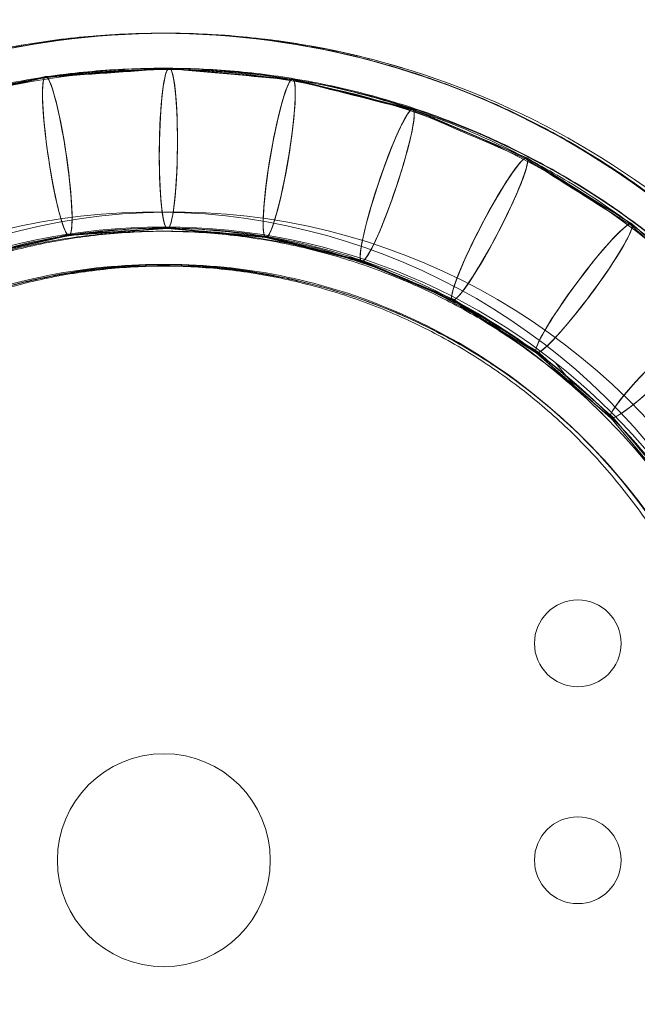
# Model space of a CAD drawing. Units: millimetres. Extents: x -1537 to 1788, y -1076 to 1547.
# Drawn here: x 121 to 199, y 208 to 333 of the extents above; entities that cross this region are included whole.
import ezdxf

# ---------------------------------------------------------------- set-up
doc = ezdxf.new("R2010")
doc.units = ezdxf.units.MM

# ---------------------------------------------------------------- blocks, each defined once
blk = doc.blocks.new('A$C03AA3F85')
at = {"color": 0, "linetype": 'Continuous', "lineweight": 0}
for p, q in [((-72.83, 1664.7), (-57.15, 1665.77)), ((-72.83, 1664.7), (-57.15, 1665.77)), ((-72.82, 1664.7), (-57.16, 1665.77)), ((-72.82, 1664.7), (-57.16, 1665.77)), ((-72.82, 1664.7), (-57.16, 1665.77)), ((-72.82, 1664.7), (-57.16, 1665.77)), ((-72.82, 1664.7), (-57.16, 1665.77)), ((-57.15, 1665.77), (-41.49, 1664.37)), ((-57.15, 1665.77), (-41.49, 1664.37)), ((-57.14, 1665.77), (-41.5, 1664.37)), ((-57.14, 1665.77), (-41.5, 1664.37)), ((-57.14, 1665.77), (-41.5, 1664.37)), ((-57.14, 1665.77), (-41.5, 1664.37)), ((-57.14, 1665.77), (-41.5, 1664.37)), ((-57.14, 1665.77), (-41.5, 1664.37)), ((-88.15, 1661.19), (-72.83, 1664.7)), ((-88.15, 1661.19), (-72.83, 1664.7)), ((-88.14, 1661.19), (-72.84, 1664.7)), ((-88.14, 1661.19), (-72.84, 1664.7)), ((-41.49, 1664.37), (-26.24, 1660.54)), ((-41.49, 1664.37), (-26.24, 1660.54)), ((-41.48, 1664.37), (-26.25, 1660.54)), ((-41.48, 1664.37), (-26.25, 1660.54)), ((-41.48, 1664.37), (-41.48, 1664.37)), ((-41.48, 1664.37), (-26.25, 1660.54)), ((-26.24, 1660.54), (-11.78, 1654.37)), ((-26.24, 1660.54), (-11.78, 1654.37)), ((-26.23, 1660.54), (-11.79, 1654.38)), ((-26.23, 1660.54), (-11.79, 1654.38)), ((-26.23, 1660.54), (-11.79, 1654.38)), ((-26.23, 1660.54), (-11.79, 1654.38)), ((-26.23, 1660.54), (-11.79, 1654.38)), ((-26.23, 1660.54), (-11.79, 1654.38)), ((-11.78, 1654.37), (-11.77, 1654.37)), ((-11.78, 1654.37), (1.54, 1646.02)), ((-11.77, 1654.37), (1.53, 1646.02)), ((-11.77, 1654.37), (1.53, 1646.02)), ((-11.77, 1654.37), (1.53, 1646.02)), ((-11.77, 1654.37), (1.53, 1646.02)), ((-11.77, 1654.37), (-11.77, 1654.37)), ((-11.77, 1654.37), (1.53, 1646.02)), ((1.53, 1646.02), (1.54, 1646.02)), ((1.54, 1646.02), (13.38, 1635.69)), ((1.54, 1646.02), (13.38, 1635.69)), ((1.54, 1646.01), (13.37, 1635.69)), ((1.54, 1646.01), (13.37, 1635.69)), ((1.54, 1646.01), (13.37, 1635.69)), ((1.54, 1646.01), (13.37, 1635.69)), ((1.54, 1646.01), (1.54, 1646.01)), ((-82.07, 1641.76), (-69.84, 1644.56)), ((-82.07, 1641.76), (-69.84, 1644.56)), ((-82.06, 1641.76), (-69.85, 1644.55)), ((-82.06, 1641.76), (-69.85, 1644.55)), ((-69.86, 1644.55), (-57.35, 1645.41)), ((-69.86, 1644.55), (-57.35, 1645.41)), ((-69.86, 1644.55), (-57.35, 1645.41)), ((-69.86, 1644.55), (-57.35, 1645.41)), ((-69.86, 1644.55), (-57.35, 1645.41)), ((-69.86, 1644.55), (-69.86, 1644.55)), ((-69.85, 1644.55), (-57.36, 1645.41)), ((-69.85, 1644.55), (-57.36, 1645.41)), ((-57.37, 1645.41), (-44.87, 1644.29)), ((-57.37, 1645.41), (-44.87, 1644.29)), ((-57.37, 1645.41), (-44.87, 1644.29)), ((-57.37, 1645.41), (-44.87, 1644.29)), ((-57.37, 1645.41), (-44.87, 1644.29)), ((-57.37, 1645.41), (-44.87, 1644.29)), ((-57.36, 1645.41), (-44.88, 1644.29)), ((-57.36, 1645.41), (-44.88, 1644.29)), ((-44.89, 1644.3), (-32.73, 1641.24)), ((-44.89, 1644.3), (-44.88, 1644.29)), ((-44.89, 1644.3), (-32.73, 1641.24)), ((-44.89, 1644.3), (-44.89, 1644.3)), ((-44.89, 1644.3), (-32.73, 1641.24)), ((-44.88, 1644.29), (-32.74, 1641.24)), ((-44.88, 1644.29), (-32.74, 1641.24)), ((-32.74, 1641.25), (-21.21, 1636.32)), ((-32.74, 1641.25), (-21.21, 1636.32)), ((-32.74, 1641.25), (-21.21, 1636.32)), ((-32.74, 1641.25), (-21.21, 1636.32)), ((-32.74, 1641.25), (-21.21, 1636.32)), ((-32.74, 1641.25), (-21.21, 1636.32)), ((-32.74, 1641.24), (-21.21, 1636.33)), ((-32.74, 1641.24), (-32.73, 1641.24)), ((-32.74, 1641.24), (-21.21, 1636.33)), ((-32.73, 1641.24), (-32.73, 1641.24)), ((-21.22, 1636.33), (-21.21, 1636.33)), ((-21.22, 1636.33), (-10.6, 1629.67)), ((-21.22, 1636.33), (-10.6, 1629.67)), ((-21.22, 1636.33), (-10.6, 1629.67)), ((-21.22, 1636.33), (-21.22, 1636.33)), ((-21.22, 1636.33), (-10.6, 1629.67)), ((-21.21, 1636.33), (-10.6, 1629.67)), ((-10.61, 1629.68), (-1.16, 1621.43)), ((-10.61, 1629.68), (-1.16, 1621.43)), ((-10.61, 1629.68), (-1.16, 1621.43)), ((-10.61, 1629.68), (-10.6, 1629.67)), ((-10.61, 1629.68), (-1.16, 1621.43)), ((-10.61, 1629.68), (-10.61, 1629.68)), ((-10.6, 1629.67), (-10.6, 1629.67)), ((-10.6, 1629.67), (-1.17, 1621.44)), ((-10.6, 1629.67), (-1.17, 1621.44)), ((-5.1, 1624.67), (-8.17, 1628.41)), ((-1.17, 1621.45), (-1.17, 1621.44)), ((-1.17, 1621.45), (6.87, 1611.82)), ((-1.17, 1621.45), (6.87, 1611.82)), ((-1.17, 1621.45), (6.87, 1611.82)), ((-1.17, 1621.45), (6.87, 1611.82)), ((-1.17, 1621.45), (6.87, 1611.82)), ((-1.17, 1621.44), (-1.16, 1621.43)), ((-1.17, 1621.44), (6.87, 1611.83))]:
    blk.add_line(p, q, dxfattribs=at)
for centre, radius in [((-57.82, 1565.32), 80.29), ((-5.32, 1592.82), 5.5), ((-57.82, 1565.32), 13.5), ((-5.32, 1565.32), 5.5)]:
    blk.add_circle(centre, radius, dxfattribs=at)
blk.add_arc((-57.82, 1565.32), 75.42, 30, 259.1459, dxfattribs=at)
at = {"color": 0, "linetype": 'Continuous', "lineweight": 0, "extrusion": (0, 0, -1)}
for centre, major_axis, ratio, start_param, end_param in [((-57.12, 1564.5), (-17.47, 104.25), 0.99055, -0.905831, 1.133491), ((-56.97, 1564.53), (-16.71, 99.69), 0.99055, -0.898729, 1.13847), ((39.81, 1662.2), (-794.59, -54.17), 0.012744, 1.429419, 1.449316), ((45.35, 1646.43), (-839.93, 74.96), 0.012037, 1.447366, 1.466122), ((26.4, 1677.01), (-698.7, -160.02), 0.01416, 1.409373, 1.431536), ((54.52, 1629.79), (-926.9, 232.82), 0.010621, 1.464339, 1.480862), ((50.19, 1616.91), (-879.06, 374.95), 0.010621, 1.47919, 1.495693), ((-56.36, 1564.63), (-13.7, 81.77), 0.99055, -0.863026, 1.163544), ((26.4, 1677.01), (-698.7, -160.02), 0.01416, -1.429307, -1.411602), ((39.81, 1662.2), (-794.59, -54.17), 0.012744, -1.44731, -1.431425), ((45.35, 1646.43), (-839.93, 74.96), 0.012037, -1.464227, -1.449261), ((54.52, 1629.79), (-926.9, 232.82), 0.010621, -1.47919, -1.46601), ((50.19, 1616.91), (-879.06, 374.95), 0.010621, -1.494022, -1.480862)]:
    blk.add_ellipse(centre, major_axis=major_axis, ratio=ratio, start_param=start_param, end_param=end_param, dxfattribs=at)
at = {"color": 0, "linetype": 'Continuous', "lineweight": 0}
for centre, major_axis, ratio, start_param, end_param in [((-58.51, 1564.5), (17.47, 104.25), 0.99055, -0.905831, 1.133491), ((-58.67, 1564.53), (16.71, 99.69), 0.99055, -0.898729, 1.13847), ((-57.25, 1655.59), (0.11, 10.18), 0.112573, -0.615189, 5.667996), ((-71.34, 1654.63), (-1.49, 10.07), 0.112573, -0.632908, 5.650277), ((-71.34, 1654.63), (-1.49, 10.07), 0.112573, -2.759179767567743, 3.524005539611843), ((-71.34, 1654.63), (1.49, -10.07), 0.112573, -2.356986, 3.926199), ((-160.02, 1648.58), (841.3, 57.35), 0.012037, 1.447366, 1.466122), ((-57.25, 1655.59), (-0.11, -10.18), 0.112573, -2.339267, 3.943918), ((-57.25, 1655.59), (0.11, 10.18), 0.112573, -2.741461, 3.541724), ((-57.25, 1655.59), (-0.11, -10.18), 0.112573, -3.048024606533459, 3.235160700646127), ((-57.25, 1655.59), (0.11, 10.18), 0.112574, -0.00886, 0.00886), ((-57.25, 1655.59), (0.11, 10.18), 0.112574, -0.00886, 0.00886), ((-57.25, 1655.59), (-0.11, -10.18), 0.01239, 3.140618, 3.142568), ((-57.25, 1655.59), (0.11, 10.18), 0.012391, -0.000975, 0.000975), ((-154.15, 1664.24), (793.24, -70.8), 0.012745, 1.429418, 1.449316), ((-43.19, 1654.33), (1.7, 10.04), 0.112574, -2.723742, 3.559443), ((-43.19, 1654.33), (1.7, 10.04), 0.112573, -0.59747, 5.685715), ((-169.54, 1632.14), (931.53, 213.35), 0.010621, 1.464339, 1.480863), ((-71.34, 1654.63), (1.49, -10.07), 0.112573, -3.065743553092351, 3.217441754087235), ((-71.34, 1654.63), (-1.49, 10.07), 0.112573, -0.008859, 0.008859), ((-71.34, 1654.63), (-1.49, 10.07), 0.112573, -0.008859, 0.008859), ((-71.34, 1654.63), (1.49, -10.07), 0.013452, 3.140534, 3.142651), ((-71.34, 1654.63), (-1.49, 10.07), 0.011329, -0.000892, 0.000892), ((-43.19, 1654.33), (-1.7, -10.04), 0.112573, -3.030305585962921, 3.252879721216666), ((-43.19, 1654.33), (-1.7, -10.04), 0.112573, -2.321548, 3.961637), ((-43.19, 1654.33), (1.7, 10.04), 0.112574, -0.00886, 0.00886), ((-43.19, 1654.33), (1.7, 10.04), 0.112574, -0.008859, 0.008859), ((-43.19, 1654.33), (-1.7, -10.04), 0.011329, 3.140701, 3.142484), ((-43.19, 1654.33), (1.7, 10.04), 0.013453, -0.001059, 0.001059), ((-140.43, 1678.76), (695.18, -174.62), 0.014161, 1.409372, 1.431535), ((-29.49, 1650.89), (3.25, 9.65), 0.112573, -0.579751, 5.703434), ((-29.49, 1650.89), (3.25, 9.65), 0.112574, -2.706023, 3.577162), ((-29.49, 1650.89), (-3.25, -9.65), 0.112573, -3.012586630097154, 3.270598677082432), ((-29.49, 1650.89), (-3.25, -9.65), 0.112573, -2.303829, 3.979356), ((-29.49, 1650.89), (3.25, 9.65), 0.112573, -0.008859, 0.008859), ((-29.49, 1650.89), (3.25, 9.65), 0.112573, -0.008859, 0.008859), ((-29.49, 1650.89), (-3.25, -9.65), 0.010621, 3.140757, 3.142429), ((-29.49, 1650.89), (3.25, 9.65), 0.014515, -0.001142, 0.001142), ((-129.7, 1693.63), (627.92, -267.83), 0.014869, 1.388316, 1.411657), ((-16.5, 1645.35), (4.72, 9.02), 0.112573, -2.688304, 3.594881), ((-16.5, 1645.35), (-4.72, -9.02), 0.112573, -2.28611, 3.997075), ((-16.5, 1645.35), (-4.72, -9.02), 0.112573, -2.99486772485159, 3.288317582327997), ((-16.5, 1645.35), (4.72, 9.02), 0.112573, -0.562032, 5.721153), ((-16.5, 1645.35), (4.72, 9.02), 0.112573, -0.008859, 0.008859), ((-16.5, 1645.35), (4.72, 9.02), 0.112573, -0.008859, 0.008859), ((-16.5, 1645.35), (-4.72, -9.02), 0.009913, 3.140813, 3.142373), ((-16.5, 1645.35), (4.72, 9.02), 0.015221, -0.001198, 0.001198), ((-116.03, 1707.78), (552.08, -346.32), 0.015574, 1.366173, 1.390712), ((-59.28, 1564.63), (13.7, 81.77), 0.99055, -0.863026, 1.163544), ((-4.53, 1637.85), (6.07, 8.17), 0.112573, -2.670585, 3.6126), ((-4.53, 1637.85), (-6.07, -8.17), 0.112573, -2.268391576102794, 4.014793731076792), ((-4.53, 1637.85), (-6.07, -8.17), 0.112573, -2.977148802727548, 3.306036504452038), ((-4.53, 1637.85), (6.07, 8.17), 0.112573, -0.544313, 5.738872), ((-91.8, 1713.97), (432.13, -376.97), 0.0177, 1.340779, 1.368792), ((-4.53, 1637.85), (6.07, 8.17), 0.112574, -0.00886, 0.00886), ((-4.53, 1637.85), (6.07, 8.17), 0.112574, -0.00886, 0.00886), ((-4.53, 1637.85), (-6.07, -8.17), 0.009205, 3.140868, 3.142317), ((-4.53, 1637.85), (6.07, 8.17), 0.016637, -0.001309, 0.001309), ((-169.54, 1632.14), (931.53, 213.35), 0.010621, -1.479192, -1.466011), ((-71.34, 1654.63), (-1.49, 10.07), 0.112573, 3.132733, 3.150452), ((-71.34, 1654.63), (-1.49, 10.07), 0.112573, 3.132733, 3.150452), ((-160.02, 1648.58), (841.3, 57.35), 0.012037, -1.464228, -1.449261), ((-71.34, 1654.63), (-1.49, 10.07), 0.011329, -3.130113, -3.035916), ((-71.34, 1654.63), (1.49, -10.07), 0.013452, -0.001059, 0.001059), ((-71.34, 1654.63), (-1.49, 10.07), 0.011329, 3.140701, 3.142484), ((-57.25, 1655.59), (0.11, 10.18), 0.112574, 3.132733, 3.150452), ((-57.25, 1655.59), (0.11, 10.18), 0.112574, 3.132733, 3.150452), ((-57.25, 1655.59), (0.11, 10.18), 0.012391, -3.128247, -3.019082), ((-57.25, 1655.59), (-0.11, -10.18), 0.01239, -0.000975, 0.000975), ((-57.25, 1655.59), (0.11, 10.18), 0.012391, 3.140617, 3.142568), ((-154.15, 1664.24), (793.24, -70.8), 0.012745, -1.44731, -1.431424), ((-43.19, 1654.33), (1.7, 10.04), 0.112574, 3.132733, 3.150452), ((-43.19, 1654.33), (1.7, 10.04), 0.112574, 3.132733, 3.150452), ((-43.19, 1654.33), (1.7, 10.04), 0.013453, -3.126213, -3.001162), ((-43.19, 1654.33), (-1.7, -10.04), 0.011329, -0.000892, 0.000892), ((-43.19, 1654.33), (1.7, 10.04), 0.013453, 3.140534, 3.142651), ((-140.43, 1678.76), (695.18, -174.62), 0.014161, -1.429306, -1.411601), ((-29.49, 1650.89), (3.25, 9.65), 0.112573, 3.132733, 3.150452), ((-29.49, 1650.89), (3.25, 9.65), 0.112573, 3.132733, 3.150452), ((-29.49, 1650.89), (-3.25, -9.65), 0.010621, -0.000836, 0.000836), ((-29.49, 1650.89), (3.25, 9.65), 0.014515, 3.14045, 3.142735), ((-29.49, 1650.89), (3.25, 9.65), 0.014515, -3.124012, -2.981255), ((-129.7, 1693.63), (627.92, -267.83), 0.014869, -1.409316, -1.390656), ((-16.5, 1645.35), (4.72, 9.02), 0.112573, 3.132733, 3.150452), ((-16.5, 1645.35), (4.72, 9.02), 0.112573, 3.132733, 3.150452), ((-16.5, 1645.35), (4.72, 9.02), 0.015221, -3.121671, -2.960255), ((-16.5, 1645.35), (-4.72, -9.02), 0.009913, -0.00078, 0.00078), ((-16.5, 1645.35), (4.72, 9.02), 0.015221, 3.140395, 3.142791), ((-116.03, 1707.78), (552.08, -346.32), 0.015574, -1.38826, -1.368625), ((6.11, 1628.56), (7.27, 7.12), 0.112574, -2.652866, 3.630319), ((6.11, 1628.56), (7.27, 7.12), 0.112573, -0.5265945129610469, 5.756590794218539), ((6.11, 1628.56), (-7.27, -7.12), 0.112573, -2.95943, 3.323755), ((-4.53, 1637.85), (6.07, 8.17), 0.112574, 3.132733, 3.150452), ((-4.53, 1637.85), (6.07, 8.17), 0.112574, 3.132733, 3.150452), ((-4.53, 1637.85), (6.07, 8.17), 0.016637, -3.119164, -2.938112), ((-4.53, 1637.85), (-6.07, -8.17), 0.009205, -0.000724, 0.000724), ((-4.53, 1637.85), (6.07, 8.17), 0.016637, 3.140283, 3.142902), ((-91.8, 1713.97), (432.13, -376.97), 0.0177, -1.366006, -1.343565), ((6.11, 1628.56), (-7.27, -7.12), 0.112573, -0.008859, 0.008859), ((6.11, 1628.56), (7.27, 7.12), 0.112574, 3.132733, 3.150452), ((6.11, 1628.56), (7.27, 7.12), 0.112574, 3.132733, 3.150452), ((6.11, 1628.56), (-7.27, -7.12), 0.008851, -0.000697, 0.000697), ((6.11, 1628.56), (7.27, 7.12), 0.018054, 3.140172, 3.143014), ((6.11, 1628.56), (7.27, 7.12), 0.018054, -3.116434, -2.91294), ((-74.03, 1724.4), (353.7, -423.02), 0.018407, -1.340723, -1.317226)]:
    blk.add_ellipse(centre, major_axis=major_axis, ratio=ratio, start_param=start_param, end_param=end_param, dxfattribs=at)
for points, knots in [([(-149.46, 1615.11), (-148.01, 1617.8), (-146.44, 1620.44), (-143.09, 1625.55), (-141.3, 1628.03), (-137.51, 1632.82), (-135.51, 1635.14), (-131.33, 1639.58), (-129.14, 1641.71), (-124.59, 1645.77), (-122.22, 1647.7), (-117.34, 1651.34), (-114.81, 1653.06), (-109.63, 1656.25), (-106.97, 1657.74), (-101.53, 1660.47), (-98.74, 1661.72), (-93.09, 1663.97), (-90.21, 1664.97), (-84.38, 1666.71), (-81.43, 1667.45), (-75.47, 1668.67), (-72.46, 1669.15), (-66.42, 1669.85), (-63.38, 1670.07), (-57.3, 1670.23), (-54.25, 1670.18), (-48.17, 1669.81), (-45.14, 1669.49), (-39.12, 1668.59), (-36.13, 1668.01), (-30.71, 1666.71), (-28.27, 1666.03), (-25.87, 1665.26)], [0, 0, 0, 0, 9.202911, 9.202911, 18.399317, 18.399317, 27.594345, 27.594345, 36.78798, 36.78798, 45.980255, 45.980255, 55.171246, 55.171246, 64.361072, 64.361072, 73.549889, 73.549889, 82.737888, 82.737888, 91.925289, 91.925289, 101.11233, 101.11233, 110.299266, 110.299266, 119.486351, 119.486351, 128.673837, 128.673837, 137.861961, 137.861961, 145.48689, 145.48689, 145.48689, 145.48689]), ([(-89.77, 1665.26), (-86.86, 1666.19), (-83.92, 1666.98), (-77.97, 1668.32), (-74.97, 1668.86), (-68.94, 1669.67), (-65.9, 1669.94), (-59.82, 1670.22), (-56.77, 1670.22), (-50.69, 1669.97), (-47.66, 1669.7), (-41.63, 1668.92), (-38.63, 1668.39), (-32.69, 1667.08), (-29.74, 1666.29), (-23.94, 1664.46), (-21.08, 1663.42), (-15.46, 1661.09), (-12.69, 1659.8), (-7.3, 1656.99), (-4.66, 1655.46), (0.48, 1652.19), (2.97, 1650.43), (7.8, 1646.72), (10.14, 1644.75), (14.63, 1640.63), (16.79, 1638.47), (20.91, 1633.96), (22.87, 1631.62), (26.58, 1626.77), (28.34, 1624.26), (31.34, 1619.54), (32.62, 1617.35), (33.83, 1615.11)], [0, 0, 0, 0, 9.196214, 9.196214, 18.386037, 18.386037, 27.574857, 27.574857, 36.762858, 36.762858, 45.95026, 45.95026, 55.137303, 55.137303, 64.324238, 64.324238, 73.511322, 73.511322, 82.698807, 82.698807, 91.886928, 91.886928, 101.075901, 101.075901, 110.265911, 110.265911, 119.457108, 119.457108, 128.649605, 128.649605, 137.843469, 137.843469, 145.486893, 145.486893, 145.486893, 145.486893]), ([(-145.23, 1613.6), (-143.79, 1616.22), (-142.23, 1618.79), (-138.91, 1623.76), (-137.13, 1626.17), (-133.38, 1630.82), (-131.4, 1633.06), (-127.25, 1637.36), (-125.08, 1639.42), (-120.57, 1643.32), (-118.23, 1645.17), (-113.39, 1648.66), (-110.89, 1650.29), (-105.77, 1653.33), (-103.13, 1654.74), (-97.76, 1657.3), (-95.01, 1658.47), (-89.43, 1660.54), (-86.59, 1661.45), (-80.85, 1663.02), (-77.94, 1663.67), (-72.08, 1664.72), (-69.13, 1665.11), (-63.2, 1665.62), (-60.22, 1665.75), (-54.27, 1665.73), (-51.29, 1665.59), (-45.36, 1665.04), (-42.41, 1664.63), (-36.55, 1663.55), (-33.64, 1662.88), (-27.9, 1661.28), (-25.06, 1660.36), (-19.48, 1658.25), (-16.73, 1657.07), (-11.36, 1654.48), (-8.73, 1653.06), (-3.6, 1649.99), (-1.1, 1648.34), (3.73, 1644.83), (6.08, 1642.96), (10.59, 1639.03), (12.76, 1636.97), (16.9, 1632.65), (18.88, 1630.39), (22.63, 1625.72), (24.41, 1623.3), (26.42, 1620.29), (26.76, 1619.77), (27.1, 1619.24)], [0, 0, 0, 0, 9.007708, 9.007708, 18.008941, 18.008941, 27.009121, 27.009121, 36.008238, 36.008238, 45.006321, 45.006321, 54.003434, 54.003434, 62.999675, 62.999675, 71.995172, 71.995172, 80.990079, 80.990079, 89.984572, 89.984572, 98.978842, 98.978842, 107.973089, 107.973089, 116.967513, 116.967513, 125.962307, 125.962307, 134.957652, 134.957652, 143.953707, 143.953707, 152.950607, 152.950607, 161.948456, 161.948456, 170.947326, 170.947326, 179.947255, 179.947255, 188.948246, 188.948246, 197.95027, 197.95027, 206.953265, 206.953265, 208.826653, 208.826653, 208.826653, 208.826653]), ([(-142.73, 1619.24), (-141.11, 1621.77), (-139.38, 1624.22), (-135.71, 1628.97), (-133.77, 1631.26), (-129.71, 1635.65), (-127.57, 1637.76), (-123.14, 1641.77), (-120.83, 1643.68), (-116.05, 1647.28), (-113.58, 1648.98), (-108.51, 1652.14), (-105.91, 1653.61), (-100.58, 1656.3), (-97.85, 1657.53), (-92.31, 1659.74), (-89.49, 1660.72), (-83.78, 1662.43), (-80.88, 1663.15), (-75.04, 1664.34), (-72.09, 1664.8), (-66.17, 1665.46), (-63.2, 1665.65), (-57.25, 1665.78), (-54.27, 1665.71), (-48.33, 1665.3), (-45.37, 1664.97), (-39.49, 1664.03), (-36.57, 1663.43), (-30.8, 1661.97), (-27.94, 1661.11), (-22.33, 1659.14), (-19.56, 1658.03), (-14.14, 1655.56), (-11.48, 1654.21), (-6.3, 1651.26), (-3.78, 1649.68), (1.12, 1646.28), (3.5, 1644.47), (8.08, 1640.65), (10.29, 1638.64), (14.51, 1634.42), (16.53, 1632.21), (20.36, 1627.64), (22.18, 1625.26), (25.6, 1620.35), (27.2, 1617.82), (28.99, 1614.68), (29.29, 1614.14), (29.59, 1613.6)], [0, 0, 0, 0, 9.010387, 9.010387, 18.014429, 18.014429, 27.017618, 27.017618, 36.019854, 36.019854, 45.021067, 45.021067, 54.021221, 54.021221, 63.020312, 63.020312, 72.018371, 72.018371, 81.015463, 81.015463, 90.011686, 90.011686, 99.007167, 99.007167, 108.002063, 108.002063, 116.996549, 116.996549, 125.990816, 125.990816, 134.985065, 134.985065, 143.979495, 143.979495, 152.9743, 152.9743, 161.969659, 161.969659, 170.965732, 170.965732, 179.962653, 179.962653, 188.960525, 188.960525, 197.95942, 197.95942, 206.959375, 206.959375, 208.826648, 208.826648, 208.826648, 208.826648]), ([(-127.16, 1605.35), (-121.22, 1615.13), (-113.5, 1623.63), (-95.62, 1636.59), (-85.81, 1641.11), (-65.35, 1645.81), (-54.98, 1646.1), (-34.95, 1642.59), (-25.51, 1638.95), (-12.74, 1631.02), (-8.78, 1628.01), (-5.1, 1624.67)], [0.181826, 0.181826, 0.181826, 0.181826, 34.918228, 34.918228, 67.636077, 67.636077, 99.025502, 99.025502, 129.449382, 129.449382, 144.441449, 144.441449, 144.441449, 144.441449]), ([(11.53, 1605.35), (5.59, 1615.13), (-2.13, 1623.63), (-20.02, 1636.59), (-29.82, 1641.11), (-50.28, 1645.81), (-60.65, 1646.1), (-80.69, 1642.59), (-90.12, 1638.95), (-102.89, 1631.02), (-106.86, 1628.01), (-110.53, 1624.67)], [0.181826, 0.181826, 0.181826, 0.181826, 34.918228, 34.918228, 67.636077, 67.636077, 99.025502, 99.025502, 129.449382, 129.449382, 144.441449, 144.441449, 144.441449, 144.441449]), ([(-1.98, 1621.68), (-3.86, 1623.57), (-5.83, 1625.36), (-9.93, 1628.73), (-12.07, 1630.32), (-16.48, 1633.26), (-18.76, 1634.62), (-23.45, 1637.11), (-25.85, 1638.23), (-30.76, 1640.23), (-33.27, 1641.11), (-38.35, 1642.61), (-40.93, 1643.23), (-46.14, 1644.2), (-48.77, 1644.56), (-54.05, 1645.01), (-56.7, 1645.1), (-62, 1645.02), (-64.65, 1644.84), (-69.91, 1644.23), (-72.54, 1643.79), (-77.72, 1642.65), (-80.28, 1641.94), (-85.33, 1640.29), (-87.81, 1639.33), (-92.67, 1637.18), (-95.05, 1635.97), (-99.67, 1633.34), (-101.92, 1631.91), (-106.26, 1628.83), (-108.36, 1627.18), (-112.27, 1623.77), (-114.1, 1622.02), (-115.84, 1620.19)], [0, 0, 0, 0, 8.04389, 8.04389, 16.081907, 16.081907, 24.121463, 24.121463, 32.162353, 32.162353, 40.204324, 40.204324, 48.247072, 48.247072, 56.290255, 56.290255, 64.333509, 64.333509, 72.376467, 72.376467, 80.418777, 80.418777, 88.460118, 88.460118, 96.500216, 96.500216, 104.538855, 104.538855, 112.575885, 112.575885, 120.611227, 120.611227, 128.21786, 128.21786, 128.21786, 128.21786]), ([(0.2, 1620.19), (-1.63, 1622.12), (-3.57, 1623.97), (-7.61, 1627.45), (-9.71, 1629.09), (-14.07, 1632.14), (-16.32, 1633.56), (-20.96, 1636.17), (-23.34, 1637.36), (-28.21, 1639.49), (-30.7, 1640.43), (-35.75, 1642.06), (-38.32, 1642.75), (-43.5, 1643.86), (-46.13, 1644.29), (-51.39, 1644.88), (-54.04, 1645.04), (-59.34, 1645.1), (-62, 1644.99), (-67.27, 1644.51), (-69.9, 1644.14), (-75.1, 1643.14), (-77.68, 1642.5), (-82.75, 1640.98), (-85.26, 1640.09), (-90.15, 1638.06), (-92.56, 1636.93), (-97.23, 1634.42), (-99.5, 1633.04), (-103.9, 1630.08), (-106.03, 1628.48), (-110.01, 1625.17), (-111.87, 1623.47), (-113.65, 1621.68)], [0, 0, 0, 0, 8.037965, 8.037965, 16.07003, 16.07003, 24.103754, 24.103754, 32.139176, 32.139176, 40.176284, 40.176284, 48.214995, 48.214995, 56.255155, 56.255155, 64.296547, 64.296547, 72.338894, 72.338894, 80.381873, 80.381873, 88.425132, 88.425132, 96.468303, 96.468303, 104.511023, 104.511023, 112.552951, 112.552951, 120.593785, 120.593785, 128.217862, 128.217862, 128.217862, 128.217862]), ([(-42.01, 1639.06), (-42.1, 1639.08), (-42.18, 1639.1), (-51.67, 1641.21), (-61.35, 1641.43), (-80.28, 1638.13), (-89.32, 1634.65), (-103.15, 1626.02), (-108.33, 1621.75), (-116.85, 1612.68), (-120.32, 1608.06), (-123.27, 1603.11)], [60.756264, 60.756264, 60.756264, 60.756264, 61.015411, 61.015411, 90.207189, 90.207189, 119.513807, 119.513807, 139.890321, 139.890321, 157.409211, 157.409211, 157.409211, 157.409211]), ([(-0.86, 1614.81), (-2.56, 1616.76), (-4.37, 1618.63), (-8.16, 1622.16), (-10.15, 1623.83), (-14.27, 1626.96), (-16.42, 1628.41), (-20.83, 1631.09), (-23.11, 1632.32), (-27.78, 1634.54), (-30.17, 1635.52), (-35.03, 1637.24), (-37.51, 1637.98), (-42.52, 1639.19), (-45.06, 1639.66), (-50.16, 1640.35), (-52.73, 1640.56), (-57.88, 1640.71), (-60.46, 1640.65), (-65.59, 1640.27), (-68.15, 1639.95), (-73.22, 1639.04), (-75.73, 1638.46), (-80.68, 1637.03), (-83.12, 1636.19), (-87.89, 1634.25), (-90.23, 1633.16), (-94.78, 1630.74), (-97, 1629.41), (-101.28, 1626.54), (-103.35, 1624.99), (-107.31, 1621.68), (-109.21, 1619.92), (-112.82, 1616.23), (-114.53, 1614.28), (-117.75, 1610.23), (-119.25, 1608.11), (-120.84, 1605.63), (-121.03, 1605.33), (-121.21, 1605.03)], [0, 0, 0, 0, 7.814493, 7.814493, 15.623318, 15.623318, 23.434731, 23.434731, 31.248849, 31.248849, 39.065694, 39.065694, 46.885167, 46.885167, 54.707054, 54.707054, 62.531021, 62.531021, 70.356635, 70.356635, 78.183374, 78.183374, 86.01066, 86.01066, 93.837884, 93.837884, 101.66444, 101.66444, 109.489757, 109.489757, 117.31333, 117.31333, 125.134742, 125.134742, 132.953683, 132.953683, 140.769959, 140.769959, 141.845589, 141.845589, 141.845589, 141.845589]), ([(5.58, 1605.03), (4.22, 1607.23), (2.74, 1609.36), (-0.42, 1613.46), (-2.1, 1615.43), (-5.65, 1619.18), (-7.53, 1620.96), (-11.44, 1624.32), (-13.49, 1625.9), (-17.73, 1628.84), (-19.92, 1630.2), (-24.44, 1632.68), (-26.76, 1633.8), (-31.5, 1635.81), (-33.93, 1636.68), (-38.85, 1638.18), (-41.36, 1638.81), (-46.41, 1639.79), (-48.96, 1640.15), (-54.09, 1640.6), (-56.67, 1640.7), (-61.82, 1640.62), (-64.39, 1640.45), (-69.51, 1639.83), (-72.06, 1639.4), (-77.09, 1638.26), (-79.57, 1637.56), (-84.46, 1635.91), (-86.87, 1634.95), (-91.57, 1632.81), (-93.86, 1631.61), (-98.32, 1628.99), (-100.49, 1627.56), (-104.66, 1624.5), (-106.67, 1622.85), (-110.51, 1619.37), (-112.34, 1617.53), (-114.31, 1615.34), (-114.55, 1615.08), (-114.78, 1614.81)], [0, 0, 0, 0, 7.818658, 7.818658, 15.631791, 15.631791, 23.447676, 23.447676, 31.266241, 31.266241, 39.087311, 39.087311, 46.910593, 46.910593, 54.735686, 54.735686, 62.562095, 62.562095, 70.389258, 70.389258, 78.216573, 78.216573, 86.04343, 86.04343, 93.869242, 93.869242, 101.693479, 101.693479, 109.515691, 109.515691, 117.33553, 117.33553, 125.152762, 125.152762, 132.967272, 132.967272, 140.779066, 140.779066, 141.845578, 141.845578, 141.845578, 141.845578]), ([(-73.62, 1639.06), (-73.54, 1639.08), (-73.45, 1639.1), (-63.96, 1641.21), (-54.28, 1641.43), (-35.35, 1638.13), (-26.31, 1634.65), (-12.49, 1626.02), (-7.31, 1621.75), (1.21, 1612.68), (4.68, 1608.06), (7.63, 1603.11)], [60.756264, 60.756264, 60.756264, 60.756264, 61.015411, 61.015411, 90.207189, 90.207189, 119.513807, 119.513807, 139.890321, 139.890321, 157.409211, 157.409211, 157.409211, 157.409211]), ([(-5.1, 1624.67), (-3.46, 1623.17), (-1.87, 1621.61), (3.57, 1615.83), (7.03, 1611.33), (9.99, 1606.48)], [13.838892, 13.838892, 13.838892, 13.838892, 20.558645, 20.558645, 37.692272, 37.692272, 37.692272, 37.692272]), ([(-149.16, 1615.21), (-155.2, 1603.67), (-159, 1591.1), (-161.79, 1564.72), (-160.56, 1551.15), (-152.98, 1525.12), (-146.64, 1512.93), (-129.63, 1491.66), (-119.1, 1482.78), (-95.28, 1469.62), (-82.22, 1465.45), (-55.35, 1462.4), (-41.8, 1463.5), (-21.86, 1469.17), (-15.14, 1471.88), (-8.76, 1475.26)], [-323.624658, -323.624658, -323.624658, -323.624658, -284.561315, -284.561315, -244.015856, -244.015856, -203.043619, -203.043619, -161.896049, -161.896049, -120.901516, -120.901516, -80.274037, -80.274037, -58.459257, -58.459257, -58.459257, -58.459257]), ([(33.53, 1615.21), (39.57, 1603.67), (43.37, 1591.1), (46.15, 1564.72), (44.93, 1551.15), (37.34, 1525.12), (31, 1512.93), (13.99, 1491.66), (3.46, 1482.78), (-20.35, 1469.62), (-33.41, 1465.45), (-60.28, 1462.4), (-73.84, 1463.5), (-99.66, 1470.85), (-111.69, 1476.97), (-132.69, 1493.49), (-141.47, 1503.68), (-148.05, 1515.29)], [-323.624658, -323.624658, -323.624658, -323.624658, -284.561315, -284.561315, -244.015856, -244.015856, -203.043619, -203.043619, -161.896049, -161.896049, -120.901516, -120.901516, -80.274037, -80.274037, -40.026323, -40.026323, 0, 0, 0, 0]), ([(-5.99, 1482.07), (-13.75, 1477.32), (-22.15, 1473.68), (-43.37, 1467.82), (-56.35, 1466.88), (-82.06, 1470.04), (-94.55, 1474.17), (-117.24, 1487), (-127.23, 1495.59), (-143.26, 1516.05), (-149.19, 1527.7), (-156.19, 1552.45), (-157.26, 1565.3), (-154.43, 1590.5), (-150.64, 1602.6), (-144.64, 1613.64)], [-260.101125, -260.101125, -260.101125, -260.101125, -232.635495, -232.635495, -193.79377, -193.79377, -154.476724, -154.476724, -115.125879, -115.125879, -76.168408, -76.168408, -37.79928, -37.79928, -0.095672, -0.095672, -0.095672, -0.095672]), ([(-143.54, 1517.22), (-140.39, 1511.62), (-136.69, 1506.34), (-128.26, 1496.55), (-123.53, 1492.08), (-108.36, 1480.34), (-96.9, 1474.63), (-72.26, 1467.82), (-59.29, 1466.88), (-33.58, 1470.04), (-21.08, 1474.17), (1.6, 1487), (11.6, 1495.59), (27.63, 1516.05), (33.56, 1527.7), (40.56, 1552.45), (41.63, 1565.3), (38.8, 1590.5), (35.01, 1602.6), (29, 1613.64)], [-309.571029, -309.571029, -309.571029, -309.571029, -290.283299, -290.283299, -270.783503, -270.783503, -232.635495, -232.635495, -193.79377, -193.79377, -154.476724, -154.476724, -115.125879, -115.125879, -76.168408, -76.168408, -37.79928, -37.79928, -0.095672, -0.095672, -0.095672, -0.095672]), ([(-24.21, 1501.37), (-21.93, 1502.56), (-19.71, 1503.87), (-15.43, 1506.72), (-13.36, 1508.25), (-9.39, 1511.52), (-7.49, 1513.26), (-3.89, 1516.92), (-2.18, 1518.85), (1.02, 1522.87), (2.52, 1524.96), (5.3, 1529.29), (6.57, 1531.53), (8.88, 1536.12), (9.92, 1538.48), (11.74, 1543.29), (12.53, 1545.75), (13.84, 1550.73), (14.37, 1553.25), (15.17, 1558.34), (15.43, 1560.91), (15.7, 1566.06), (15.7, 1568.64), (15.43, 1573.79), (15.17, 1576.37), (14.37, 1581.47), (13.84, 1584), (12.53, 1589), (11.74, 1591.47), (9.92, 1596.31), (8.89, 1598.69), (7.06, 1602.36), (6.34, 1603.71), (5.58, 1605.03)], [0, 0, 0, 0, 7.793134, 7.793134, 15.580094, 15.580094, 23.368283, 23.368283, 31.157285, 31.157285, 38.946657, 38.946657, 46.735937, 46.735937, 54.524669, 54.524669, 62.312424, 62.312424, 70.098821, 70.098821, 77.883548, 77.883548, 85.666373, 85.666373, 93.447148, 93.447148, 101.225823, 101.225823, 109.002432, 109.002432, 116.777097, 116.777097, 121.353153, 121.353153, 121.353153, 121.353153])]:
    blk.add_open_spline(points, degree=3, knots=knots, dxfattribs=at)
for points, weights in [([(-11.8, 1654.35), (-5.14, 1650.18), (1.52, 1646.01)], [0.999960374256, 0.999933676005, 0.999958018728]), ([(1.52, 1646.01), (7.44, 1640.85), (13.37, 1635.68)], [0.999952922964, 0.999927039615, 0.999952119483]), ([(-10.6, 1629.69), (-15.9, 1633.03), (-21.21, 1636.36)], [0.999953606921, 0.999938326655, 0.999955484767]), ([(-1.16, 1621.45), (-5.88, 1625.57), (-10.6, 1629.69)], [0.999947554349, 0.999931686306, 0.999948194771]), ([(6.87, 1611.84), (2.85, 1616.64), (-1.16, 1621.45)], [0.999955914819, 0.999941864124, 0.999955362312])]:
    blk.add_rational_spline(points, weights, degree=2, dxfattribs=at)

msp = doc.modelspace()

# ---------------------------------------------------------------- block references
msp.add_blockref('A$C03AA3F85', (196.73, -1338.82))

doc.saveas('drawing.dxf')
